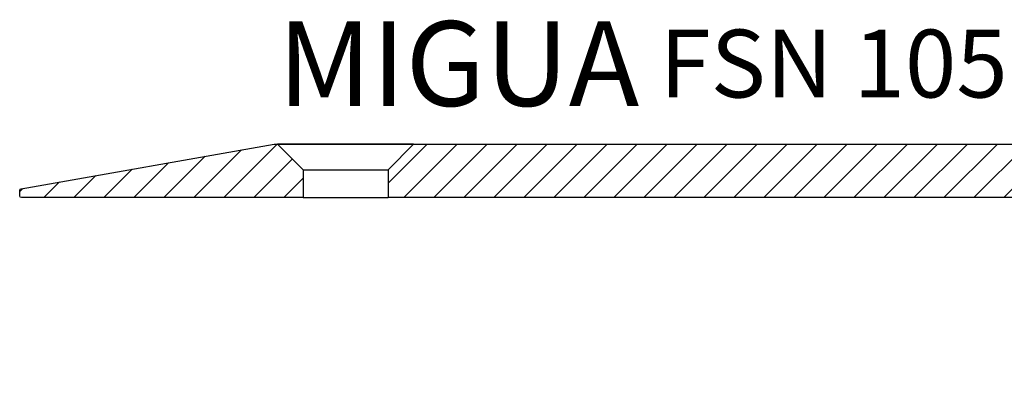
# Model space of a CAD drawing. Units: millimetres. Extents: x -156 to 1262, y 46 to 1360.
# Drawn here: x 25 to 141, y 261 to 303 of the extents above; entities that cross this region are included whole.
import ezdxf

# ---------------------------------------------------------------- set-up
doc = ezdxf.new("R2010")
doc.units = ezdxf.units.MM
doc.layers.add('AM_0', color=7, linetype='Continuous', lineweight=50)
doc.layers.add('GEOMETRIE', color=4, linetype='Continuous')
doc.layers.add('SCHRAFFUR', color=3, linetype='Continuous')
doc.styles.add('ISO 8', font='iso8.shx', dxfattribs={"oblique": 15})
doc.styles.add('MIGUA', font='iso8.shx')
pattern_1 = [(45, (0, 0), (-1.767766952966369, 1.767766952966369), [])]

# ---------------------------------------------------------------- blocks, each defined once
blk = doc.blocks.new('Profilbezeichnung')
at = {"layer": 'AM_0', "style": 'MIGUA'}
blk.add_text('MIGUA', height=10, dxfattribs=at).set_placement((0, 4.5))
at = {"layer": 'AM_0', "style": 'ISO 8', "oblique": 15}
blk.add_attdef('PROFFILBEZEICHNUNG', (45, 5.5), '', height=8, dxfattribs=at)
blk = doc.blocks.new('Dichtschnur')
at = {"layer": 'SCHRAFFUR'}
h = blk.add_hatch(dxfattribs=at)
h.set_pattern_fill('ANSI37', color=256, scale=0.15, style=0)
h.set_pattern_definition([(45, (0, 0), (-0.3367596045400932, 0.3367596045400932), []), (135, (0, 0), (-0.3367596045400932, -0.3367596045400932), [])])
edge = h.paths.add_edge_path()
edge.add_line((52.6645831952321, 832.0921367112642), (51.78376935269944, 832.0921367112642))
edge.add_arc((51.78376935269942, 830.8421367112642), 1.25, 89.99999999999935, 270.0000000000007)
edge.add_line((51.78376935269944, 829.5921367112642), (52.66458319523213, 829.5921367112642))
edge.add_arc((52.66458319523211, 830.8421367112642), 1.25, 270.0000000000007, 450.0000000000006)
at = {"layer": 'GEOMETRIE'}
blk.add_lwpolyline([(51.78376935269944, 829.5921367112642), (52.66458319523213, 829.5921367112642, 0.9999999999999909), (52.66458319523213, 832.0921367112642), (51.78376935269944, 832.0921367112642, 1.000000000000009)], format="xyb", close=True, dxfattribs=at)
blk = doc.blocks.new('FSN 75 TP')
at = {"layer": 'SCHRAFFUR'}
h = blk.add_hatch(dxfattribs=at)
h.set_pattern_fill('_U', color=256, scale=2.5, angle=45, style=0, pattern_type=0)
h.set_pattern_definition(pattern_1)
edge = h.paths.add_edge_path()
edge.add_line((33.40844468863406, 768.5093199187975), (30.39423112626218, 771.5235334811712))
edge.add_line((30.39423112626218, 771.5235334811712), (29.99988488590361, 771.5235334811712))
edge.add_line((29.99988488590361, 771.5235334811712), (0.1652702979649803, 766.2628859702888))
edge.add_arc((0.1999999334980375, 766.0659244196866), 0.1999999999997857, 99.99999999991516, 180)
edge.add_line((-6.650179246170396e-08, 766.0659244196866), (-6.650179784628563e-08, 765.4235334811708))
edge.add_arc((0.199999933499154, 765.423533481171), 0.2000000000009519, 180.0000000000651, 269.9999999999358)
edge.add_line((0.1999999334989297, 765.2235334811701), (33.40844468863406, 765.2235334811701))
edge.add_line((33.40844468863406, 765.2235334811701), (33.40844468863406, 768.5093199187975))
h = blk.add_hatch(dxfattribs=at)
h.set_pattern_fill('_U', color=256, scale=2.5, angle=45, style=0, pattern_type=0)
h.set_pattern_definition(pattern_1)
edge = h.paths.add_edge_path()
edge.add_line((118.4399999334969, 764.2235334811701), (118.4399999334969, 758.9751654229274))
edge.add_arc((121.4399999334966, 758.9751654229268), 2.999999999999702, 179.9999999999891, 217.8837931756659)
edge.add_arc((116.7044530646244, 755.2907935832891), 3.000000000000383, -29.125617916978115, 37.88379317568592, ccw=False)
edge.add_arc((125.4399999335005, 750.4235334811706), 6.999999999999932, 150.8743820830293, 179.9999999999982)
edge.add_line((118.4399999335005, 750.4235334811708), (118.4399999334996, 745.4392199978718))
edge.add_arc((119.4399999334996, 745.4392199978716), 0.9999999999999432, 179.9999999999935, 270.0000000000032)
edge.add_line((119.4399999334996, 744.4392199978718), (122.1899999335005, 744.4392199978718))
edge.add_arc((122.1899999335006, 745.4392199978718), 1, 269.9999999999968, 360)
edge.add_line((123.1899999335005, 745.4392199978718), (123.1899999335005, 748.4392199978718))
edge.add_arc((125.4399999335005, 750.4235334811701), 2.999999999999948, -41.409622109269776, 221.4096221092697, ccw=False)
edge.add_line((127.6899999335005, 748.4392199978718), (127.6899999335023, 745.4392199978718))
edge.add_arc((128.6899999335024, 745.4392199978718), 1.000000000000028, 180, 269.9999999999984)
edge.add_line((128.6899999335023, 744.4392199978718), (129.4385249215843, 744.4392199978718))
edge.add_arc((129.7385249215845, 744.4392199978718), 0.3000000000001819, 180, 360)
edge.add_arc((130.0385249215838, 747.4392199978722), 3.000000000000455, 270.0000000000163, 342.7028055696801)
edge.add_line((132.9028510008151, 746.5472356303869), (137.8191013724722, 762.3342209911896))
edge.add_arc((133.9999999334979, 763.5235334811714), 4.000000000000361, 342.7028055696573, 578.3161344736576)
edge.add_arc((130.0769908843107, 760.423533481171), 1.000000000000304, -89.99999999999193, 38.31613447369381, ccw=False)
edge.add_line((130.0769908843108, 759.4235334811708), (126.8985916224651, 759.4235334811708))
edge.add_arc((133.9999999334977, 763.5235334811706), 8.200000000000049, 162.6141525667704, 209.9999999999982, ccw=False)
edge.add_arc((125.8700222477805, 766.0691088268153), 0.3191837056499743, 342.6141525667621, 453.2458250215303)
edge.add_arc((125.4493866553934, 767.571183518488), 1.250000000000103, 280.4137451417331, 288.78698911684785, ccw=False)
edge.add_arc((125.3537884418062, 767.4978921515645), 1.199999999999989, 151.9999999999892, 285.5424195631788, ccw=False)
edge.add_line((124.2942513303756, 768.0612580269078), (124.3457021643192, 768.1580229719696))
edge.add_line((124.3457021643192, 768.1580229719696), (124.7592192154958, 768.9357354339909))
edge.add_line((124.7592192154958, 768.9357354339909), (124.8106700494395, 769.0325003790529))
edge.add_arc((125.87020716087, 768.4691345037098), 1.199999999999799, 18.457580437698084, 151.9999999999965, ccw=False)
edge.add_arc((125.86290370657, 768.3488959805093), 1.249999999999972, 15.213010882776928, 23.58625485905111, ccw=False)
edge.add_arc((127.3433965009599, 768.8401227781294), 0.3191837056497744, 210.7541749794316, 321.3858474330996)
edge.add_arc((133.9999999335035, 763.5235334811626), 8.2000000000097, 120.45031402135939, 141.3858474332183, ccw=False)
edge.add_arc((129.5909183964881, 771.0235334811708), 0.5000000000002781, 300.4503140213877, 449.999999999987)
edge.add_line((129.5909183964882, 771.5235334811712), (46.42265825100594, 771.5235334811712))
edge.add_line((46.42265825100594, 771.5235334811712), (43.40844468863395, 768.509319918798))
edge.add_line((43.40844468863395, 768.509319918798), (43.40844468863395, 765.2235334811701))
edge.add_line((43.40844468863395, 765.2235334811701), (117.4399999334969, 765.2235334811701))
edge.add_arc((117.4399999334969, 764.2235334811702), 0.9999999999998863, -6.480149750132114e-12, 90.00000000000318, ccw=False)
at = {"layer": 'GEOMETRIE'}
for p, q in [((30.39423112626218, 771.5235334811712), (33.40844468863406, 768.5093199187979)), ((46.42265825100776, 771.523533481173), (30.39423112626218, 771.5235334811712)), ((46.42265825100776, 771.523533481173), (43.40844468863395, 768.509319918798)), ((33.40844468863406, 768.5093199187975), (33.40844468863406, 765.2235334811719)), ((33.40844468863406, 768.5093199187979), (43.40844468863395, 768.509319918798)), ((43.40844468863406, 768.5093199187975), (43.40844468863406, 765.2235334811719)), ((33.40844468863406, 765.2235334811701), (43.40844468863395, 765.2235334811701))]:
    blk.add_line(p, q, dxfattribs=at)
blk.add_lwpolyline([(33.40844468863406, 765.2235334811701), (0.1999999334989297, 765.2235334811701, -0.4142135623725123), (-6.650179784628563e-08, 765.4235334811708), (-6.650179784628563e-08, 766.0659244196866, -0.3639702342666456), (0.1652702979649803, 766.2628859702888), (29.99988488590361, 771.5235334811712), (129.5909183964882, 771.5235334811712, -0.7642099233671492), (129.8443138871212, 770.5924989984121, 0.09160343545079783), (127.5927959063542, 768.640928966626, -0.6203352692170115), (127.0338763086716, 768.7621773580065, 0.6864159356075065), (124.8106700494395, 769.0325003790529), (124.2942513303756, 768.0612580269078, 0.6864159356074123), (125.7615604346634, 766.3692992214781, -0.6203352692170386), (126.1746237793636, 765.9737351149777, 0.2097573315933658), (126.8985916224651, 759.4235334811708), (130.0769908843108, 759.4235334811708, 0.6267890062733357), (130.8615926941479, 761.0435334811716, -1.65793694450258), (137.8191013724722, 762.3342209911896), (132.9028510008152, 746.5472356303869, -0.328313402294226), (130.0385249215847, 744.4392199978718, -0.9999999999999999), (129.4385249215843, 744.4392199978718), (128.6899999335023, 744.4392199978718, -0.4142135623730284), (127.6899999335023, 745.4392199978718), (127.6899999335005, 748.4392199978718, 2.215250437021473), (123.1899999335005, 748.4392199978718), (123.1899999335005, 745.4392199978718, -0.414213562373095), (122.1899999335005, 744.4392199978718), (119.4399999334996, 744.4392199978718, -0.414213562373095), (118.4399999334996, 745.4392199978718), (118.4399999335005, 750.4235334811708, -0.1277730890578244), (119.3251171252873, 753.8306155526532, 0.3010106228868102), (119.0722264990604, 757.1329795031086, -0.1668214061954474), (118.4399999334969, 758.9751654229274), (118.4399999334969, 764.2235334811701, 0.414213562373095), (117.4399999334969, 765.2235334811701), (43.40844468863395, 765.2235334811701)], format="xyb", dxfattribs=at)
at = {"rotation": 62.00000000004371}
blk.add_blockref('Dichtschnur', (834.728444185748, 331.7920726696955), dxfattribs=at)
blk = doc.blocks.new('FSN 105')
at = {"layer": 'GEOMETRIE'}
blk.add_blockref('Profilbezeichnung', (55.43576091484101, 288.7395416696823), dxfattribs=at).add_auto_attribs({'PROFFILBEZEICHNUNG': 'FSN 105 '})
blk.add_blockref('FSN 75 TP', (25.04152978858022, -482.783991811488), dxfattribs=at)

msp = doc.modelspace()

# ---------------------------------------------------------------- block references
at = {"layer": 'GEOMETRIE'}
msp.add_blockref('FSN 105', (0, 0), dxfattribs=at)

doc.saveas('drawing.dxf')
